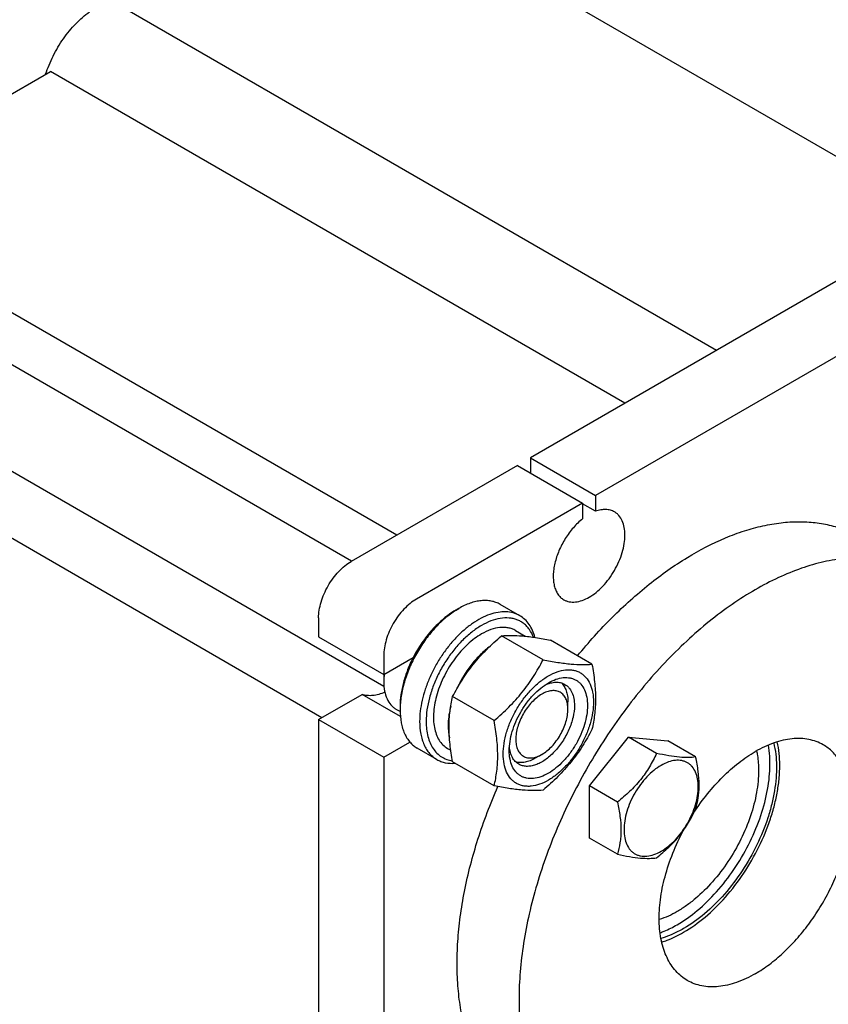
# Model space of a CAD drawing. Units: millimetres. Extents: x 0 to 2937, y -2 to 2077.
# Drawn here: x 2427 to 2603, y 1395 to 1609 of the extents above; entities that cross this region are included whole.
import ezdxf

# ---------------------------------------------------------------- set-up
doc = ezdxf.new("R2010")
doc.units = ezdxf.units.MM
doc.header["$LTSCALE"] = 161.538462
doc.layers.get('0').update_dxf_attribs({"linetype": 'CONTINUOUS'})

msp = doc.modelspace()

# ---------------------------------------------------------------- linework, layer by layer
at = {"color": 7, "linetype": 'Continuous'}
for p, q in [((2627.955, 1565.652), (2503.327, 1637.604)), ((2578.523, 1537.113), (2447.309, 1612.867)), ((2384.534, 1569.019), (2434.031, 1597.596)), ((2558.659, 1525.644), (2434.031, 1597.596)), ((2662.604, 1585.657), (2538.153, 1513.806)), ((2499.363, 1491.41), (2351.402, 1576.833)), ((2676.746, 1577.492), (2552.296, 1505.641)), ((2509.161, 1497.067), (2384.534, 1569.019)), ((2506.374, 1464.268), (2337.278, 1561.894)), ((2492.898, 1457.467), (2363.321, 1532.277)), ((2535.325, 1512.173), (2499.263, 1491.352)), ((2535.325, 1512.173), (2549.467, 1504.008)), ((2538.153, 1513.806), (2538.153, 1510.54)), ((2538.153, 1513.806), (2552.296, 1505.641)), ((2552.296, 1505.641), (2552.296, 1502.225)), ((2549.467, 1504.008), (2513.405, 1483.187)), ((2549.467, 1504.008), (2549.467, 1500.592)), ((2552.296, 1502.225), (2549.467, 1503.858)), ((2535.84, 1479.588), (2531.597, 1482.038)), ((2521.89, 1480.738), (2522.597, 1481.146)), ((2492.192, 1479.105), (2492.192, 1475.022)), ((2534.922, 1476.365), (2537.041, 1475.142)), ((2492.192, 1475.022), (2506.334, 1466.857)), ((2540.898, 1470.025), (2531.873, 1475.236)), ((2551.505, 1469.078), (2542.48, 1474.288)), ((2506.334, 1470.94), (2506.334, 1466.857)), ((2506.334, 1466.857), (2512.725, 1470.547)), ((2506.334, 1466.041), (2506.334, 1465.224)), ((2506.363, 1466.874), (2506.362, 1466.855)), ((2492.192, 1457.059), (2501.624, 1462.505)), ((2509.93, 1457.71), (2501.624, 1462.505)), ((2530.292, 1456.83), (2521.267, 1462.041)), ((2546.285, 1459.305), (2546.285, 1460.938)), ((2509.874, 1458.784), (2509.026, 1459.273)), ((2509.869, 1459.917), (2509.869, 1459.1)), ((2546.285, 1459.305), (2546.285, 1459.318)), ((2492.192, 1457.059), (2492.192, 1246.401)), ((2492.192, 1457.059), (2506.334, 1448.894)), ((2506.334, 1448.894), (2512.016, 1452.175)), ((2550.959, 1442.667), (2559.444, 1453.223)), ((2559.444, 1453.223), (2567.929, 1452.465)), ((2565.512, 1449.72), (2559.444, 1453.223)), ((2573.997, 1448.962), (2567.929, 1452.465)), ((2517.84, 1448.411), (2513.597, 1450.86)), ((2520.172, 1450.817), (2520.866, 1450.417)), ((2506.334, 1448.894), (2506.334, 1238.237)), ((2530.292, 1442.688), (2521.267, 1447.899)), ((2540.628, 1449.507), (2539.214, 1448.69)), ((2550.959, 1431.354), (2550.959, 1442.667)), ((2557.027, 1439.164), (2550.959, 1442.667)), ((2557.027, 1427.85), (2550.959, 1431.354))]:
    msp.add_line(p, q, dxfattribs=at)
for centre, radius, start, end in [((2520.861, 1465.113), 14.53, 172.85322, 176.34829), ((2518.457, 1466.029), 12.123, 176.09312, 179.94318), ((2519.4, 1465.213), 13.066, 176.37839, 179.95134), ((2527.66, 1459.092), 17.79, 177.34809, 179.97308)]:
    msp.add_arc(centre, radius, start, end, dxfattribs=at)
for points, knots in [([(2432.976, 1596.987), (2433.41, 1598.347), (2434.512, 1601.022), (2436.719, 1604.724), (2439.379, 1607.977), (2441.443, 1609.797), (2442.516, 1610.564)], [0, 0, 0, 0, 0.2541939, 0.512954, 0.7650065, 1, 1, 1, 1]), ([(2545.381, 1483.05), (2545.562, 1482.946), (2545.945, 1482.767), (2546.786, 1482.534), (2547.963, 1482.503), (2549.439, 1482.86), (2550.956, 1483.582), (2552.465, 1484.64), (2553.913, 1485.994), (2555.246, 1487.594), (2556.416, 1489.381), (2557.379, 1491.288), (2558.098, 1493.243), (2558.547, 1495.174), (2558.709, 1497.009), (2558.575, 1498.685), (2558.146, 1500.141), (2557.53, 1501.145), (2556.908, 1501.757), (2556.562, 1501.999), (2556.381, 1502.103)], [0, 0, 0, 0, 0.0225455, 0.0455161, 0.0940834, 0.1480806, 0.2084409, 0.2750063, 0.3468299, 0.422431, 0.5, 0.577569, 0.6531702, 0.7249937, 0.7915592, 0.8519194, 0.9059166, 0.9544839, 0.9774545, 1, 1, 1, 1]), ([(2556.381, 1502.103), (2556.104, 1502.263), (2555.49, 1502.516), (2554.477, 1502.656), (2553.389, 1502.563), (2552.663, 1502.359), (2552.296, 1502.225)], [0, 0, 0, 0, 0.2280837, 0.4659984, 0.7216413, 1, 1, 1, 1]), ([(2549.467, 1500.592), (2548.743, 1500.019), (2547.369, 1498.683), (2545.646, 1496.342), (2544.289, 1493.737), (2543.527, 1491.454), (2543.191, 1489.654), (2543.084, 1488.382), (2543.119, 1487.185), (2543.297, 1486.085), (2543.615, 1485.1), (2544.07, 1484.25), (2544.656, 1483.551), (2545.131, 1483.195), (2545.381, 1483.05)], [0, 0, 0, 0, 0.1370271, 0.2825016, 0.4295449, 0.5710408, 0.6377657, 0.7009063, 0.7600284, 0.8149312, 0.8657121, 0.9128345, 0.9571748, 1, 1, 1, 1]), ([(2548.383, 1470.881), (2550.755, 1473.791), (2555.67, 1479.261), (2563.635, 1486.438), (2571.861, 1492.261), (2578.916, 1495.938), (2584.497, 1498.02), (2588.522, 1499.125), (2592.452, 1499.802), (2596.262, 1500.044), (2599.926, 1499.848), (2603.42, 1499.214), (2606.718, 1498.144), (2608.777, 1497.142), (2609.758, 1496.576)], [0, 0, 0, 0, 0.1570108, 0.3068287, 0.4474024, 0.5773221, 0.6381364, 0.6961855, 0.7515934, 0.8045767, 0.8554511, 0.9046314, 0.9526226, 1, 1, 1, 1]), ([(2492.192, 1479.105), (2492.192, 1479.664), (2492.294, 1480.827), (2492.702, 1482.582), (2493.356, 1484.359), (2494.231, 1486.092), (2495.294, 1487.717), (2496.507, 1489.172), (2497.822, 1490.402), (2498.779, 1491.073), (2499.263, 1491.352)], [0, 0, 0, 0, 0.114155, 0.2373269, 0.3669771, 0.5000016, 0.6330259, 0.7626754, 0.8858463, 1, 1, 1, 1]), ([(2623.193, 1488.819), (2622.005, 1489.505), (2619.481, 1490.687), (2615.397, 1491.816), (2611.044, 1492.302), (2606.468, 1492.142), (2601.712, 1491.345), (2596.822, 1489.919), (2591.842, 1487.881), (2586.82, 1485.251), (2581.8, 1482.055), (2576.832, 1478.324), (2571.961, 1474.093), (2567.234, 1469.402), (2562.696, 1464.296), (2556.925, 1456.962), (2550.464, 1447.093), (2545.147, 1436.563), (2541.682, 1427.899), (2539.53, 1421.415), (2537.831, 1414.976), (2536.602, 1408.642), (2535.855, 1402.473), (2535.597, 1396.529), (2535.831, 1390.864), (2536.556, 1385.533), (2537.766, 1380.585), (2539.453, 1376.067), (2541.604, 1372.025), (2544.201, 1368.497), (2547.22, 1365.526), (2549.506, 1363.931), (2550.694, 1363.245)], [0, 0, 0, 0, 0.0225269, 0.0454785, 0.0692411, 0.0941342, 0.1203958, 0.1481804, 0.177565, 0.2085578, 0.2411087, 0.2751183, 0.3104471, 0.3469223, 0.3843448, 0.4224951, 0.5, 0.5775049, 0.6156552, 0.6530777, 0.6895529, 0.7248817, 0.7588913, 0.7914422, 0.822435, 0.8518196, 0.8796042, 0.9058658, 0.9307589, 0.9545215, 0.9774731, 1, 1, 1, 1]), ([(2513.405, 1483.187), (2512.921, 1482.908), (2511.965, 1482.238), (2510.649, 1481.007), (2509.437, 1479.552), (2508.373, 1477.927), (2507.498, 1476.194), (2506.844, 1474.417), (2506.436, 1472.662), (2506.334, 1471.499), (2506.334, 1470.94)], [0, 0, 0, 0, 0.1141537, 0.2373246, 0.3669741, 0.4999984, 0.6330229, 0.7626731, 0.885845, 1, 1, 1, 1]), ([(2531.597, 1482.038), (2531.302, 1482.208), (2530.675, 1482.501), (2529.661, 1482.782), (2528.581, 1482.902), (2527.444, 1482.863), (2526.264, 1482.665), (2524.6, 1482.179), (2523.387, 1481.602), (2522.597, 1481.146)], [0, 0, 0, 0, 0.1080474, 0.2181317, 0.3321061, 0.4515026, 0.577463, 0.7107287, 1, 1, 1, 1]), ([(2522.597, 1481.146), (2521.757, 1480.661), (2520.097, 1479.505), (2517.803, 1477.389), (2515.676, 1474.891), (2513.792, 1472.098), (2512.216, 1469.107), (2511.002, 1466.023), (2510.194, 1462.955), (2509.934, 1460.907), (2509.888, 1459.915)], [0, 0, 0, 0, 0.1135113, 0.2357635, 0.3644354, 0.4966803, 0.6293831, 0.7593956, 0.8837684, 1, 1, 1, 1]), ([(2521.89, 1480.738), (2520.978, 1480.211), (2519.181, 1478.926), (2516.742, 1476.546), (2514.536, 1473.727), (2513.287, 1471.636), (2512.725, 1470.547)], [0, 0, 0, 0, 0.2278411, 0.4749433, 0.7349093, 1, 1, 1, 1]), ([(2535.84, 1479.588), (2535.396, 1479.844), (2534.418, 1480.251), (2532.803, 1480.487), (2531.069, 1480.36), (2529.254, 1479.878), (2527.394, 1479.056), (2525.526, 1477.913), (2523.688, 1476.474), (2521.918, 1474.769), (2520.254, 1472.835), (2518.729, 1470.712), (2517.378, 1468.446), (2516.229, 1466.085), (2515.306, 1463.68), (2514.629, 1461.281), (2514.213, 1458.94), (2514.112, 1457.398), (2514.112, 1456.651)], [0, 0, 0, 0, 0.0428143, 0.0873961, 0.1351789, 0.1870881, 0.2435347, 0.3044922, 0.3695903, 0.4381985, 0.5094965, 0.5825325, 0.6562759, 0.7296648, 0.801653, 0.8712569, 0.9376062, 1, 1, 1, 1]), ([(2538.82, 1474.918), (2538.589, 1475.505), (2538.154, 1476.339), (2537.38, 1477.283), (2536.735, 1477.874), (2536.018, 1478.355), (2535.236, 1478.723), (2534.396, 1478.974), (2533.184, 1479.155), (2531.538, 1479.064), (2529.502, 1478.487), (2527.419, 1477.467), (2525.345, 1476.036), (2523.339, 1474.238), (2521.458, 1472.124), (2519.758, 1469.758), (2518.289, 1467.208), (2517.094, 1464.551), (2516.21, 1461.865), (2515.662, 1459.231), (2515.526, 1457.49), (2515.526, 1456.651)], [0, 0, 0, 0, 0.0492986, 0.0725457, 0.0951668, 0.1174724, 0.1397957, 0.1624688, 0.1857984, 0.2353331, 0.2899483, 0.3501932, 0.4158884, 0.4863131, 0.5603629, 0.6366792, 0.7137576, 0.7900469, 0.8640445, 0.934395, 1, 1, 1, 1]), ([(2539.142, 1474.87), (2539.005, 1475.39), (2538.665, 1476.377), (2537.927, 1477.705), (2536.99, 1478.799), (2536.236, 1479.359), (2535.84, 1479.588)], [0, 0, 0, 0, 0.2732299, 0.5275701, 0.7676492, 1, 1, 1, 1]), ([(2527.547, 1475.635), (2527.017, 1475.329), (2525.964, 1474.625), (2524.473, 1473.371), (2523.048, 1471.907), (2521.265, 1469.705), (2519.39, 1466.656), (2518.06, 1463.366), (2517.403, 1460.717), (2517.135, 1458.823), (2517.09, 1457.029), (2517.268, 1455.372), (2517.67, 1453.887), (2518.29, 1452.604), (2519.119, 1451.555), (2519.808, 1451.027), (2520.172, 1450.817)], [0, 0, 0, 0, 0.0624103, 0.1287773, 0.1984, 0.2704078, 0.4174469, 0.5616793, 0.6303067, 0.695423, 0.7563976, 0.81286, 0.8647836, 0.9125797, 0.9571739, 1, 1, 1, 1]), ([(2534.922, 1476.365), (2534.68, 1476.505), (2534.167, 1476.745), (2533.336, 1476.975), (2532.45, 1477.074), (2531.175, 1477.029), (2529.481, 1476.621), (2528.194, 1476.008), (2527.547, 1475.635)], [0, 0, 0, 0, 0.1080964, 0.2182306, 0.3322565, 0.4517067, 0.7105997, 1, 1, 1, 1]), ([(2521.267, 1462.041), (2521.907, 1463.268), (2522.942, 1465.084), (2524.507, 1467.402), (2525.793, 1469.098), (2527.184, 1470.731), (2529.17, 1472.825), (2530.773, 1474.292), (2531.873, 1475.236)], [0, 0, 0, 0, 0.2436825, 0.3673122, 0.4921453, 0.6180596, 0.7448399, 1, 1, 1, 1]), ([(2531.873, 1475.236), (2532.562, 1475.298), (2534.078, 1475.359), (2536.557, 1475.224), (2539.404, 1474.854), (2541.419, 1474.493), (2542.48, 1474.288)], [0, 0, 0, 0, 0.1941887, 0.4252931, 0.6965289, 1, 1, 1, 1]), ([(2529.132, 1472.734), (2528.413, 1472.19), (2527.019, 1470.954), (2525.151, 1468.805), (2523.503, 1466.378), (2522.587, 1464.624), (2522.182, 1463.723)], [0, 0, 0, 0, 0.2354176, 0.4847895, 0.7419329, 1, 1, 1, 1]), ([(2512.725, 1470.547), (2512.273, 1469.671), (2511.468, 1467.898), (2510.567, 1465.186), (2510.008, 1462.524), (2509.869, 1460.765), (2509.869, 1459.917)], [0, 0, 0, 0, 0.2665044, 0.525082, 0.7708899, 1, 1, 1, 1]), ([(2530.292, 1456.83), (2531.392, 1457.774), (2532.995, 1459.241), (2534.981, 1461.335), (2536.372, 1462.969), (2537.658, 1464.664), (2539.223, 1466.982), (2540.258, 1468.798), (2540.898, 1470.025)], [0, 0, 0, 0, 0.2551601, 0.3819404, 0.5078547, 0.6326878, 0.7563175, 1, 1, 1, 1]), ([(2540.898, 1470.025), (2541.959, 1469.821), (2543.974, 1469.46), (2546.821, 1469.089), (2549.301, 1468.954), (2550.816, 1469.015), (2551.505, 1469.078)], [0, 0, 0, 0, 0.3034711, 0.5747069, 0.8058113, 1, 1, 1, 1]), ([(2551.505, 1469.078), (2551.735, 1467.807), (2552.115, 1465.314), (2552.306, 1462.208), (2552.237, 1459.83), (2552.036, 1457.609), (2551.745, 1455.987), (2551.505, 1454.936)], [0, 0, 0, 0, 0.2719985, 0.530655, 0.6538409, 0.7728501, 1, 1, 1, 1]), ([(2542.043, 1466.531), (2542.651, 1466.882), (2543.859, 1467.457), (2545.45, 1467.84), (2546.647, 1467.882), (2547.478, 1467.789), (2548.259, 1467.574), (2548.979, 1467.236), (2549.631, 1466.781), (2550.415, 1466.011), (2551.19, 1464.746), (2551.73, 1462.913), (2551.898, 1460.803), (2551.694, 1458.492), (2551.129, 1456.061), (2550.224, 1453.599), (2549.012, 1451.199), (2547.539, 1448.949), (2545.859, 1446.934), (2544.037, 1445.229), (2542.713, 1444.301), (2542.043, 1443.914)], [0, 0, 0, 0, 0.060352, 0.1143419, 0.1392522, 0.1630313, 0.1859988, 0.2085414, 0.2310841, 0.2540518, 0.3026131, 0.3566038, 0.4169567, 0.483514, 0.5553286, 0.6309202, 0.7084793, 0.7860382, 0.8616295, 0.9334435, 1, 1, 1, 1]), ([(2506.334, 1465.224), (2506.334, 1464.565), (2506.434, 1463.312), (2506.94, 1461.592), (2507.668, 1460.405), (2508.403, 1459.682), (2508.813, 1459.396), (2509.026, 1459.273)], [0, 0, 0, 0, 0.2895797, 0.5486329, 0.7816355, 0.8918374, 1, 1, 1, 1]), ([(2542.043, 1443.914), (2541.435, 1443.563), (2540.227, 1442.987), (2538.636, 1442.604), (2537.439, 1442.563), (2536.607, 1442.655), (2535.827, 1442.871), (2535.106, 1443.208), (2534.454, 1443.664), (2533.671, 1444.434), (2532.895, 1445.699), (2532.356, 1447.532), (2532.187, 1449.641), (2532.391, 1451.953), (2532.956, 1454.384), (2533.862, 1456.845), (2535.074, 1459.246), (2536.547, 1461.496), (2538.226, 1463.511), (2540.048, 1465.216), (2541.372, 1466.144), (2542.043, 1466.531)], [0, 0, 0, 0, 0.060352, 0.1143419, 0.1392522, 0.1630313, 0.1859988, 0.2085414, 0.2310841, 0.2540518, 0.3026131, 0.3566038, 0.4169567, 0.483514, 0.5553286, 0.6309202, 0.7084793, 0.7860382, 0.8616295, 0.9334435, 1, 1, 1, 1]), ([(2533.557, 1450.323), (2533.557, 1450.994), (2533.68, 1452.39), (2534.17, 1454.496), (2534.955, 1456.628), (2536.005, 1458.708), (2537.281, 1460.658), (2538.736, 1462.404), (2540.314, 1463.881), (2541.462, 1464.685), (2542.043, 1465.02)], [0, 0, 0, 0, 0.1141546, 0.2373263, 0.3669761, 0.5000004, 0.6330246, 0.7626743, 0.8858456, 1, 1, 1, 1]), ([(2541.307, 1464.558), (2541.691, 1464.737), (2542.454, 1465.023), (2543.61, 1465.209), (2544.689, 1465.119), (2545.339, 1464.866), (2545.628, 1464.699)], [0, 0, 0, 0, 0.2840006, 0.54128, 0.7768386, 1, 1, 1, 1]), ([(2542.043, 1465.02), (2542.569, 1465.324), (2543.617, 1465.823), (2545.226, 1466.212), (2546.511, 1466.178), (2547.428, 1465.924), (2548.052, 1465.632), (2548.618, 1465.237), (2549.296, 1464.57), (2549.968, 1463.474), (2550.436, 1461.886), (2550.528, 1460.729), (2550.528, 1460.121)], [0, 0, 0, 0, 0.1447897, 0.2743161, 0.390817, 0.4459178, 0.499999, 0.5540803, 0.6091811, 0.7256826, 0.8552094, 1, 1, 1, 1]), ([(2544.869, 1465.022), (2545.103, 1464.798), (2545.525, 1464.261), (2545.967, 1463.292), (2546.232, 1462.163), (2546.285, 1461.358), (2546.285, 1460.938)], [0, 0, 0, 0, 0.2193908, 0.4563107, 0.7158856, 1, 1, 1, 1]), ([(2506.566, 1462.99), (2506.135, 1462.801), (2505.28, 1462.49), (2503.989, 1462.238), (2502.762, 1462.226), (2501.986, 1462.385), (2501.624, 1462.505)], [0, 0, 0, 0, 0.2784192, 0.5357769, 0.7747046, 1, 1, 1, 1]), ([(2546.285, 1459.318), (2546.285, 1459.723), (2546.222, 1460.492), (2545.908, 1461.549), (2545.38, 1462.406), (2544.649, 1463.017), (2543.752, 1463.34), (2542.744, 1463.364), (2541.671, 1463.103), (2540.568, 1462.577), (2539.472, 1461.807), (2538.42, 1460.822), (2537.451, 1459.658), (2536.601, 1458.359), (2535.902, 1456.973), (2535.38, 1455.552), (2535.054, 1454.15), (2534.972, 1453.22), (2534.972, 1452.773)], [0, 0, 0, 0, 0.0603093, 0.114267, 0.1628106, 0.20817, 0.2535557, 0.3021695, 0.3562217, 0.4166367, 0.4832519, 0.5551179, 0.6307539, 0.7083509, 0.7859428, 0.861564, 0.9334067, 1, 1, 1, 1]), ([(2545.628, 1464.699), (2545.792, 1464.604), (2546.108, 1464.384), (2546.673, 1463.828), (2547.233, 1462.915), (2547.623, 1461.592), (2547.7, 1460.628), (2547.7, 1460.121)], [0, 0, 0, 0, 0.1081623, 0.2183638, 0.4513661, 0.7104193, 1, 1, 1, 1]), ([(2521.267, 1447.899), (2521.037, 1449.17), (2520.657, 1451.663), (2520.466, 1454.768), (2520.535, 1457.147), (2520.736, 1459.368), (2521.026, 1460.989), (2521.267, 1462.041)], [0, 0, 0, 0, 0.2719985, 0.530655, 0.6538409, 0.7728501, 1, 1, 1, 1]), ([(2509.869, 1459.1), (2509.869, 1458.188), (2509.976, 1456.849), (2510.388, 1455.166), (2510.806, 1454.044), (2511.34, 1453.04), (2511.985, 1452.165), (2512.735, 1451.427), (2513.302, 1451.031), (2513.597, 1450.86)], [0, 0, 0, 0, 0.2892714, 0.4225371, 0.5484975, 0.6678939, 0.7818683, 0.8919527, 1, 1, 1, 1]), ([(2520.858, 1459.945), (2520.704, 1459.334), (2520.457, 1458.129), (2520.279, 1456.349), (2520.305, 1454.672), (2520.466, 1453.604), (2520.584, 1453.1)], [0, 0, 0, 0, 0.2738631, 0.5329979, 0.7753781, 1, 1, 1, 1]), ([(2550.528, 1460.121), (2550.528, 1459.451), (2550.405, 1458.055), (2549.915, 1455.949), (2549.131, 1453.816), (2548.081, 1451.736), (2546.804, 1449.787), (2545.35, 1448.041), (2543.771, 1446.564), (2542.124, 1445.41), (2540.469, 1444.622), (2538.859, 1444.233), (2537.575, 1444.267), (2536.657, 1444.521), (2536.033, 1444.813), (2535.468, 1445.208), (2534.789, 1445.875), (2534.117, 1446.971), (2533.65, 1448.559), (2533.557, 1449.715), (2533.557, 1450.323)], [0, 0, 0, 0, 0.0665658, 0.1383896, 0.2139909, 0.29156, 0.3691289, 0.4447299, 0.5165532, 0.5831184, 0.6434784, 0.6974754, 0.7460425, 0.769013, 0.7915585, 0.8141041, 0.8370747, 0.8856421, 0.9396395, 1, 1, 1, 1]), ([(2547.7, 1460.121), (2547.7, 1459.267), (2547.46, 1457.469), (2546.568, 1454.83), (2545.193, 1452.289), (2543.712, 1450.392), (2542.379, 1449.109), (2541.358, 1448.309), (2540.32, 1447.674), (2539.287, 1447.218), (2538.279, 1446.95), (2537.316, 1446.879), (2536.419, 1447.01), (2535.875, 1447.236), (2535.629, 1447.379)], [0, 0, 0, 0, 0.1286235, 0.270154, 0.4172448, 0.5615273, 0.6301785, 0.6953173, 0.756313, 0.8127949, 0.8647365, 0.9125492, 0.9571589, 1, 1, 1, 1]), ([(2540.628, 1449.507), (2541.016, 1449.731), (2541.78, 1450.267), (2542.833, 1451.251), (2543.803, 1452.415), (2544.654, 1453.715), (2545.354, 1455.101), (2545.877, 1456.523), (2546.203, 1457.927), (2546.285, 1458.858), (2546.285, 1459.305)], [0, 0, 0, 0, 0.1141512, 0.2373199, 0.3669675, 0.4999902, 0.6330133, 0.7626622, 0.8858331, 1, 1, 1, 1]), ([(2514.112, 1456.651), (2514.112, 1455.739), (2514.218, 1454.4), (2514.63, 1452.716), (2515.049, 1451.595), (2515.583, 1450.591), (2516.228, 1449.715), (2516.977, 1448.977), (2517.545, 1448.581), (2517.84, 1448.411)], [0, 0, 0, 0, 0.2892717, 0.4225376, 0.548498, 0.6678944, 0.7818687, 0.8919529, 1, 1, 1, 1]), ([(2515.526, 1456.651), (2515.526, 1456.082), (2515.584, 1454.982), (2515.867, 1453.411), (2516.34, 1451.999), (2516.996, 1450.769), (2517.83, 1449.745), (2518.829, 1448.946), (2519.974, 1448.39), (2520.801, 1448.193), (2521.224, 1448.136)], [0, 0, 0, 0, 0.1517892, 0.2932873, 0.424808, 0.547458, 0.663228, 0.7749515, 0.8860395, 1, 1, 1, 1]), ([(2530.292, 1442.688), (2530.532, 1443.74), (2530.823, 1445.362), (2531.023, 1447.582), (2531.093, 1449.961), (2530.902, 1453.066), (2530.522, 1455.56), (2530.292, 1456.83)], [0, 0, 0, 0, 0.2271499, 0.3461591, 0.469345, 0.7280015, 1, 1, 1, 1]), ([(2551.505, 1454.936), (2550.864, 1453.708), (2549.829, 1451.893), (2548.265, 1449.574), (2546.979, 1447.879), (2545.587, 1446.245), (2543.602, 1444.151), (2541.999, 1442.684), (2540.898, 1441.741)], [0, 0, 0, 0, 0.2436825, 0.3673122, 0.4921453, 0.6180596, 0.7448399, 1, 1, 1, 1]), ([(2534.972, 1452.773), (2534.972, 1452.367), (2535.033, 1451.597), (2535.345, 1450.538), (2535.871, 1449.678), (2536.601, 1449.064), (2537.498, 1448.739), (2538.506, 1448.713), (2539.579, 1448.972), (2540.277, 1449.304), (2540.628, 1449.507)], [0, 0, 0, 0, 0.1448887, 0.2745171, 0.39111, 0.4999987, 0.6088863, 0.7254763, 0.8551008, 1, 1, 1, 1]), ([(2571.387, 1410.926), (2573.034, 1411.877), (2576.272, 1414.211), (2580.644, 1418.55), (2584.565, 1423.692), (2587.842, 1429.386), (2589.928, 1434.418), (2591.131, 1438.482), (2591.775, 1441.454), (2592.163, 1444.346), (2592.328, 1447.938), (2592.077, 1450.576), (2591.698, 1452.228)], [0, 0, 0, 0, 0.1175221, 0.2452261, 0.3795072, 0.5160263, 0.6502114, 0.7150951, 0.777822, 0.8379729, 0.8952116, 1, 1, 1, 1]), ([(2590.93, 1451.975), (2591.327, 1450.385), (2591.608, 1447.837), (2591.488, 1444.358), (2591.138, 1441.549), (2590.536, 1438.659), (2589.394, 1434.697), (2587.389, 1429.785), (2584.218, 1424.222), (2580.408, 1419.193), (2576.151, 1414.95), (2572.994, 1412.67), (2571.387, 1411.743)], [0, 0, 0, 0, 0.1040921, 0.1610621, 0.2210113, 0.2836076, 0.3484315, 0.4826861, 0.6194701, 0.7541186, 0.8821927, 1, 1, 1, 1]), ([(2601.694, 1451.58), (2601.21, 1451.859), (2600.183, 1452.34), (2598.521, 1452.799), (2596.75, 1452.997), (2594.888, 1452.932), (2592.953, 1452.607), (2590.227, 1451.812), (2588.239, 1450.866), (2586.944, 1450.119)], [0, 0, 0, 0, 0.1080479, 0.2181326, 0.3321073, 0.4515039, 0.5774642, 0.7107297, 1, 1, 1, 1]), ([(2535.629, 1447.379), (2535.339, 1447.545), (2534.795, 1447.983), (2534.177, 1448.873), (2533.76, 1449.968), (2533.627, 1450.772), (2533.59, 1451.196)], [0, 0, 0, 0, 0.2231357, 0.4586825, 0.7159709, 1, 1, 1, 1]), ([(2569.973, 1412.559), (2571.522, 1413.453), (2574.571, 1415.639), (2578.702, 1419.692), (2582.429, 1424.495), (2585.577, 1429.825), (2588, 1435.432), (2589.347, 1440.206), (2589.947, 1443.94), (2590.212, 1447.383), (2590.071, 1449.924), (2589.784, 1451.532)], [0, 0, 0, 0, 0.1167775, 0.2435058, 0.3768121, 0.5126223, 0.6466146, 0.774646, 0.835337, 0.8933011, 1, 1, 1, 1]), ([(2573.636, 1436.897), (2574.554, 1438.305), (2576.5, 1440.99), (2579.751, 1444.615), (2583.212, 1447.697), (2585.692, 1449.396), (2586.944, 1450.119)], [0, 0, 0, 0, 0.2665299, 0.5249984, 0.7707469, 1, 1, 1, 1]), ([(2586.944, 1401.945), (2588.004, 1402.557), (2590.109, 1403.964), (2593.091, 1406.473), (2595.941, 1409.4), (2598.599, 1412.681), (2601.008, 1416.246), (2603.117, 1420.021), (2604.881, 1423.924), (2606.262, 1427.872), (2607.231, 1431.781), (2607.767, 1435.569), (2607.859, 1439.157), (2607.501, 1442.47), (2606.698, 1445.441), (2605.459, 1448.006), (2604.058, 1449.776), (2602.759, 1450.902), (2602.056, 1451.37), (2601.694, 1451.58)], [0, 0, 0, 0, 0.0623878, 0.1287309, 0.1983285, 0.2703103, 0.3436929, 0.4174301, 0.49046, 0.5617521, 0.6303548, 0.6954476, 0.7564002, 0.8128423, 0.8647472, 0.912526, 0.9571042, 0.9786663, 1, 1, 1, 1]), ([(2587.218, 1450.273), (2587.291, 1449.941), (2587.553, 1448.544), (2587.651, 1447.118), (2587.651, 1446.036)], [0, 0, 0, 0, 0.2388109, 1, 1, 1, 1]), ([(2517.84, 1448.411), (2518.124, 1448.247), (2518.725, 1447.963), (2520.039, 1447.586), (2521.092, 1447.538), (2521.793, 1447.593)], [0, 0, 0, 0, 0.2403374, 0.4848716, 1, 1, 1, 1]), ([(2539.214, 1448.69), (2538.851, 1448.481), (2538.128, 1448.125), (2537.02, 1447.79), (2535.96, 1447.687), (2535.285, 1447.784), (2534.974, 1447.873)], [0, 0, 0, 0, 0.2840734, 0.543645, 0.7805875, 1, 1, 1, 1]), ([(2565.512, 1449.72), (2565.047, 1448.718), (2564.276, 1447.236), (2563.063, 1445.356), (2562.039, 1443.987), (2560.91, 1442.68), (2559.278, 1441.024), (2557.944, 1439.887), (2557.027, 1439.164)], [0, 0, 0, 0, 0.2421106, 0.3654636, 0.4903548, 0.6165925, 0.7438504, 1, 1, 1, 1]), ([(2573.997, 1448.962), (2573.487, 1448.883), (2572.322, 1448.79), (2570.367, 1448.883), (2568.051, 1449.208), (2566.393, 1449.534), (2565.512, 1449.72)], [0, 0, 0, 0, 0.181118, 0.4078888, 0.684597, 1, 1, 1, 1]), ([(2566.515, 1428.519), (2567.067, 1428.837), (2568.157, 1429.601), (2569.657, 1431.005), (2571.039, 1432.663), (2572.251, 1434.515), (2573.249, 1436.491), (2573.994, 1438.517), (2574.459, 1440.518), (2574.627, 1442.421), (2574.488, 1444.157), (2574.044, 1445.666), (2573.406, 1446.707), (2572.761, 1447.341), (2572.224, 1447.716), (2571.631, 1447.993), (2570.76, 1448.235), (2569.539, 1448.267), (2568.011, 1447.897), (2567.015, 1447.424), (2566.515, 1447.135)], [0, 0, 0, 0, 0.0665651, 0.1383883, 0.2139893, 0.2915582, 0.3691273, 0.4447286, 0.5165525, 0.5831183, 0.643479, 0.6974766, 0.7460442, 0.7690148, 0.7915604, 0.8141059, 0.8370764, 0.8856434, 0.9396402, 1, 1, 1, 1]), ([(2573.997, 1437.648), (2574.235, 1438.46), (2574.523, 1439.728), (2574.722, 1441.482), (2574.791, 1443.394), (2574.597, 1445.913), (2574.223, 1447.931), (2573.997, 1448.962)], [0, 0, 0, 0, 0.2219712, 0.3395887, 0.4624044, 0.7232306, 1, 1, 1, 1]), ([(2566.515, 1447.135), (2565.963, 1446.816), (2564.873, 1446.052), (2563.373, 1444.649), (2561.991, 1442.991), (2560.779, 1441.139), (2559.781, 1439.163), (2559.036, 1437.137), (2558.571, 1435.136), (2558.403, 1433.233), (2558.542, 1431.497), (2558.986, 1429.988), (2559.624, 1428.947), (2560.269, 1428.313), (2560.806, 1427.938), (2561.399, 1427.661), (2562.27, 1427.419), (2563.491, 1427.387), (2565.019, 1427.756), (2566.015, 1428.23), (2566.515, 1428.519)], [0, 0, 0, 0, 0.0665651, 0.1383883, 0.2139893, 0.2915582, 0.3691273, 0.4447286, 0.5165525, 0.5831183, 0.643479, 0.6974766, 0.7460442, 0.7690148, 0.7915604, 0.8141059, 0.8370764, 0.8856434, 0.9396402, 1, 1, 1, 1]), ([(2587.651, 1446.036), (2587.651, 1444.432), (2587.313, 1441.083), (2585.993, 1436.06), (2583.899, 1431.025), (2581.13, 1426.223), (2577.823, 1421.885), (2574.69, 1418.773), (2572.045, 1416.711), (2569.49, 1415.055), (2567.457, 1414.107), (2566.088, 1413.673)], [0, 0, 0, 0, 0.1173937, 0.2449277, 0.3790398, 0.5154394, 0.6496002, 0.7772265, 0.8374814, 0.8948572, 1, 1, 1, 1]), ([(2537.259, 1371.001), (2536.214, 1371.605), (2534.197, 1372.981), (2531.481, 1375.496), (2529.085, 1378.448), (2527.026, 1381.81), (2525.319, 1385.557), (2523.974, 1389.658), (2522.999, 1394.084), (2522.4, 1398.802), (2522.181, 1403.777), (2522.344, 1408.974), (2522.885, 1414.354), (2524.127, 1421.825), (2526.619, 1431.358), (2529.456, 1438.816), (2531.089, 1442.538)], [0, 0, 0, 0, 0.046567, 0.0938167, 0.1423831, 0.1928138, 0.245546, 0.3008991, 0.3590765, 0.4201759, 0.4842004, 0.5510715, 0.6206405, 0.6926997, 0.8431558, 1, 1, 1, 1]), ([(2540.898, 1441.741), (2540.21, 1441.678), (2538.694, 1441.617), (2536.215, 1441.752), (2533.368, 1442.123), (2531.353, 1442.484), (2530.292, 1442.688)], [0, 0, 0, 0, 0.1941887, 0.4252931, 0.6965289, 1, 1, 1, 1]), ([(2557.027, 1439.164), (2557.252, 1438.133), (2557.627, 1436.115), (2557.821, 1433.596), (2557.752, 1431.684), (2557.553, 1429.93), (2557.264, 1428.663), (2557.027, 1427.85)], [0, 0, 0, 0, 0.2767694, 0.5375956, 0.6604113, 0.7780288, 1, 1, 1, 1]), ([(2565.512, 1427.092), (2566.429, 1427.816), (2567.763, 1428.952), (2569.396, 1430.608), (2570.524, 1431.915), (2571.548, 1433.284), (2572.762, 1435.164), (2573.533, 1436.646), (2573.997, 1437.648)], [0, 0, 0, 0, 0.2561496, 0.3834075, 0.5096452, 0.6345364, 0.7578894, 1, 1, 1, 1]), ([(2572.194, 1400.484), (2571.728, 1400.753), (2570.831, 1401.375), (2569.638, 1402.527), (2568.605, 1403.89), (2567.739, 1405.45), (2567.047, 1407.192), (2566.345, 1409.804), (2565.965, 1413.453), (2566.257, 1418.141), (2567.271, 1423.099), (2568.97, 1428.157), (2570.51, 1431.456), (2571.379, 1433.082)], [0, 0, 0, 0, 0.0454819, 0.0917616, 0.1395695, 0.1895179, 0.2420733, 0.2975507, 0.4176999, 0.5500746, 0.6931018, 0.8441701, 1, 1, 1, 1]), ([(2557.027, 1427.85), (2557.907, 1427.664), (2559.566, 1427.339), (2561.882, 1427.014), (2563.837, 1426.92), (2565.001, 1427.013), (2565.512, 1427.092)], [0, 0, 0, 0, 0.315403, 0.5921112, 0.818882, 1, 1, 1, 1]), ([(2566.281, 1410.821), (2566.589, 1410.933), (2567.857, 1411.428), (2569.078, 1412.043), (2569.973, 1412.559)], [0, 0, 0, 0, 0.2407675, 1, 1, 1, 1]), ([(2571.387, 1411.743), (2570.98, 1411.508), (2569.408, 1410.654), (2567.738, 1409.971), (2566.47, 1409.607)], [0, 0, 0, 0, 0.2629351, 1, 1, 1, 1]), ([(2566.635, 1408.816), (2567.03, 1408.937), (2568.673, 1409.501), (2570.243, 1410.265), (2571.387, 1410.926)], [0, 0, 0, 0, 0.2383778, 1, 1, 1, 1]), ([(2586.944, 1401.945), (2585.649, 1401.197), (2583.661, 1400.251), (2580.935, 1399.456), (2578.999, 1399.132), (2577.137, 1399.067), (2575.366, 1399.264), (2573.705, 1399.724), (2572.678, 1400.205), (2572.194, 1400.484)], [0, 0, 0, 0, 0.2892703, 0.4225358, 0.5484961, 0.6678927, 0.7818674, 0.8919521, 1, 1, 1, 1])]:
    msp.add_open_spline(points, degree=3, knots=knots, dxfattribs=at)

doc.saveas('drawing.dxf')
